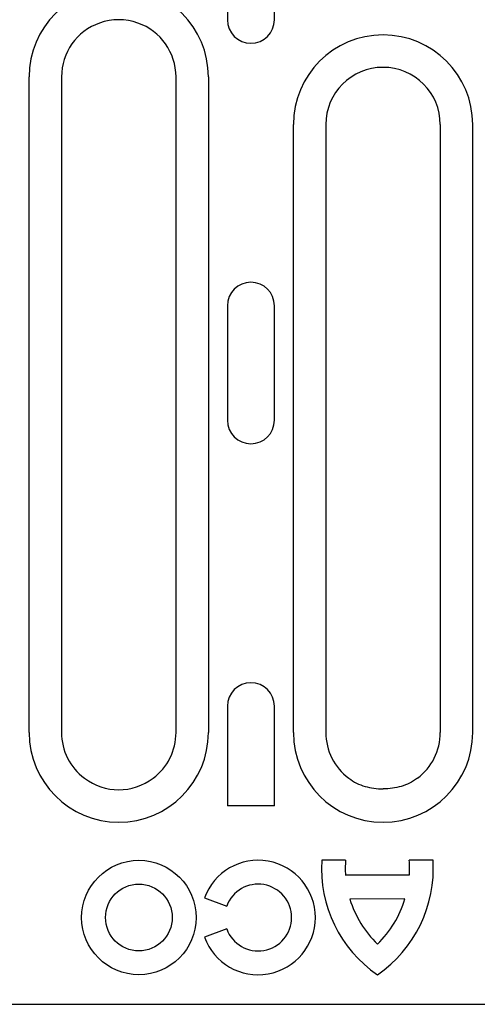
# Model space of a CAD drawing. Extents: x 98176 to 107550, y -1548 to 5135.
# Drawn here: x 98740 to 98788, y 120 to 223 of the extents above; entities that cross this region are included whole.
import ezdxf

# ---------------------------------------------------------------- set-up
doc = ezdxf.new("R2010")
doc.units = 0
doc.header["$LTSCALE"] = 2.5
doc.layers.add('DUENN-18', color=10, linetype='CONTINUOUS')
doc.layers.add('SICHTBAR', color=10, linetype='CONTINUOUS')

msp = doc.modelspace()

# ---------------------------------------------------------------- linework, layer by layer
at = {"layer": 'DUENN-18', "color": 133}
for p, q in [((98761.32, 235.14), (98761.32, 223.14)), ((98766.27, 223.14), (98766.27, 235.14)), ((98740.55, 148.39), (98740.55, 217.14)), ((98743.94, 217.14), (98743.94, 148.39)), ((98755.94, 148.39), (98755.94, 217.14)), ((98759.34, 217.14), (98759.34, 148.39)), ((98768.25, 148.39), (98768.25, 212.14)), ((98771.64, 212.14), (98771.64, 148.39)), ((98783.64, 212.14), (98783.64, 148.39)), ((98787.04, 148.39), (98787.04, 212.14)), ((98761.32, 193.14), (98761.32, 181.14)), ((98766.27, 181.14), (98766.27, 193.14)), ((98761.32, 151.14), (98761.32, 140.69)), ((98766.27, 140.69), (98766.27, 151.14)), ((98766.27, 140.69), (98761.32, 140.69)), ((98773.72, 134.99), (98771.22, 134.99)), ((98782.88, 134.99), (98780.38, 134.99)), ((98780.39, 133.44), (98773.71, 133.42)), ((98758.91, 131.05), (98761.26, 130.19)), ((98779.94, 130.94), (98774.17, 130.92)), ((98761.26, 127.8), (98758.91, 126.94))]:
    msp.add_line(p, q, dxfattribs=at)
for radius in [6, 3.5]:
    msp.add_circle((98752.05, 128.99), radius, dxfattribs=at)
for centre, radius, start, end in [((98749.94, 217.14), 9.4, 0, 180), ((98749.94, 217.14), 6, 70.375, 109.625), ((98763.79, 223.14), 2.47, 180, 0), ((98749.94, 217.14), 6, 109.625, 180), ((98749.94, 217.14), 6, 0, 70.375), ((98777.64, 212.14), 9.4, 90, 180), ((98777.64, 212.14), 9.4, 0, 90), ((98777.64, 212.14), 6, 90, 180), ((98777.64, 212.14), 6, 0, 90), ((98763.79, 193.14), 2.47, 0, 180), ((98763.79, 181.14), 2.47, 180, 0), ((98763.79, 151.14), 2.47, 0, 180), ((98749.94, 148.39), 9.4, 180, 0), ((98749.94, 148.39), 6, 180, 233.1535), ((98749.94, 148.39), 6, 306.8465, 0), ((98777.64, 148.39), 9.4, 180, 270), ((98777.64, 148.39), 6, 180, 233.1535), ((98777.64, 148.39), 9.4, 270, 0), ((98777.64, 148.39), 6, 306.8465, 0), ((98749.94, 148.39), 6, 233.1535, 306.8465), ((98764.55, 128.99), 6, 200, 160), ((98784.69, 134.12), 13.5, 176.3003, 235.5238), ((98784.69, 134.12), 11.01, 175.4605, 183.6886), ((98769.41, 134.12), 13.5, 304.4843, 3.7043), ((98769.41, 134.12), 11.01, 356.4405, 4.5452), ((98764.55, 128.99), 3.5, 200, 160), ((98784.69, 134.12), 11, 196.9476, 225.9939), ((98769.41, 134.12), 11, 314.0142, 343.1695)]:
    msp.add_arc(centre, radius, start, end, dxfattribs=at)
for points in [[(98774.05, 143.59), (98774.31, 143.39), (98774.58, 143.23), (98775.15, 142.95), (98775.45, 142.83), (98776.05, 142.65), (98776.36, 142.59), (98776.99, 142.5), (98777.32, 142.48), (98777.64, 142.48), (98777.64, 142.48), (98777.64, 142.48)], [(98781.24, 143.59), (98780.98, 143.39), (98780.71, 143.23), (98780.14, 142.95), (98779.84, 142.83), (98779.24, 142.65), (98778.93, 142.59), (98778.3, 142.5), (98777.97, 142.48), (98777.65, 142.48), (98777.65, 142.48), (98777.64, 142.48)]]:
    msp.add_open_spline(points, degree=3, knots=[0, 0, 0, 0, 0.125, 0.125, 0.25, 0.25, 0.375, 0.375, 0.5, 0.5, 0.5003419, 0.5003419, 0.5003419, 0.5003419], dxfattribs=at)
at = {"layer": 'SICHTBAR', "color": 133}
msp.add_line((98652.48, 119.89), (98903.08, 119.89), dxfattribs=at)

doc.saveas('drawing.dxf')
